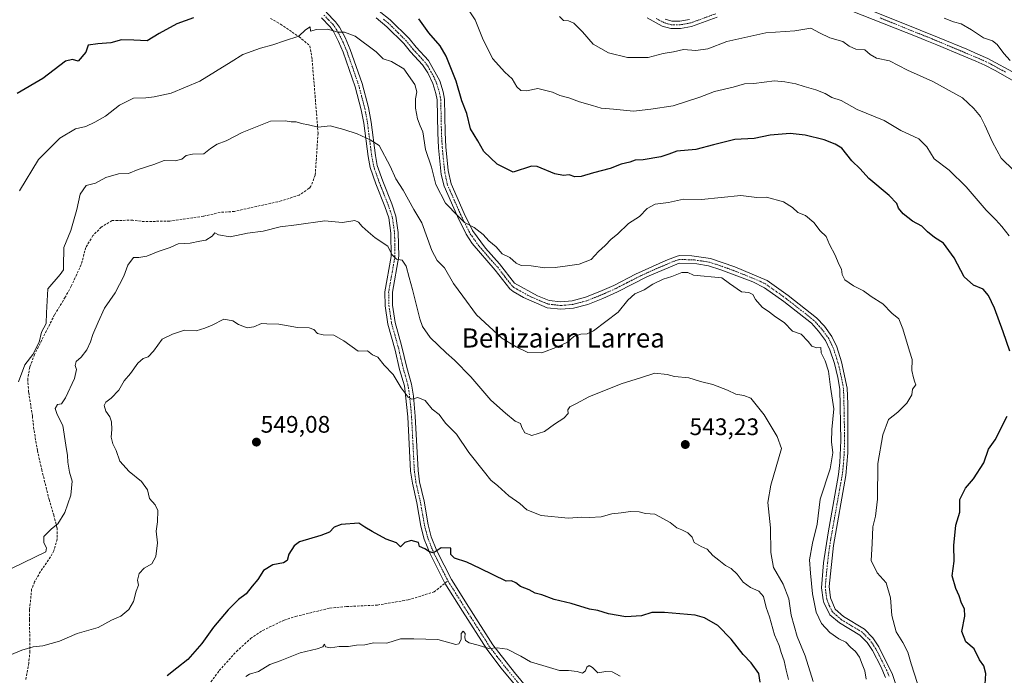
# Model space of a CAD drawing. Units: metres. Extents: x 586719 to 590150, y 4749800 to 4752157.
# Drawn here: x 587262 to 587674, y 4751002 to 4751276 of the extents above; entities that cross this region are included whole.
import ezdxf
from ezdxf.enums import TextEntityAlignment as Align

# ---------------------------------------------------------------- set-up
doc = ezdxf.new("R2010")
doc.units = ezdxf.units.M
doc.header["$MEASUREMENT"] = 0
doc.linetypes.add('TRAZO_Y_PUNTO', pattern=[1, 0.5, -0.25, 0, -0.25])
doc.linetypes.add('TRAZOSX2', pattern=[1.5, 1, -0.5])
for name, color, linetype, lineweight in [('Camino', 19, 'Continuous', 0), ('Camino Cxs', 19, 'Continuous', 0), ('Camino eje', 39, 'TRAZO_Y_PUNTO', 13), ('Carátula', 7, 'Continuous', 5), ('Curva de nivel maestra', 36, 'Continuous', 30), ('Curva de nivel normal', 36, 'Continuous', 0), ('Punto de cota en terreno', 7, 'Continuous', 0), ('Rótulo de punto de cota en terreno', 19, 'Continuous', 0), ('Senda', 19, 'TRAZOSX2', 0), ('Texto cartográfico', 19, 'Continuous', 0)]:
    doc.layers.add(name, color=color, linetype=linetype, lineweight=lineweight)
doc.styles.add('Arial', font='txt', dxfattribs={"height": 0.2})

# ---------------------------------------------------------------- blocks, each defined once
blk = doc.blocks.new('*U169')
at = {"layer": 'Curva de nivel normal', "color": 36, "linetype": 'Continuous', "lineweight": 0}
blk.add_polyline3d([(587616.63, 4751000.23, 535), (587616.07, 4751003.66, 535), (587614.84, 4751006.42, 535), (587613.82, 4751009.4, 535), (587612.16, 4751011.75, 535), (587610.08, 4751013.66, 535), (587608.1, 4751015.69, 535), (587605.14, 4751017.14, 535), (587601.44, 4751019.74, 535), (587597.92, 4751023.52, 535), (587595.6, 4751028.19, 535), (587594.07, 4751035.85, 535), (587593.34, 4751044.52, 535), (587592.91, 4751050.19, 535), (587594.17, 4751057.19, 535), (587596.01, 4751065.06, 535), (587597.26, 4751075.51, 535), (587601.55, 4751088.25, 535), (587602.64, 4751094.96, 535), (587602.13, 4751099.57, 535), (587602.24, 4751104.72, 535), (587603.07, 4751113.37, 535), (587601.7, 4751122.43, 535), (587600.84, 4751129.08, 535), (587599.47, 4751133.39, 535), (587597.76, 4751136.72, 535), (587597.63, 4751139.06, 535), (587595.94, 4751138.92, 535), (587593.86, 4751139.62, 535), (587592.28, 4751141.52, 535), (587589.37, 4751144.56, 535), (587585.75, 4751145.9, 535), (587582.3, 4751149.54, 535), (587578.6, 4751151.85, 535), (587576.1, 4751153.83, 535), (587573.05, 4751155.89, 535), (587570.25, 4751159.09, 535), (587569.14, 4751161.26, 535), (587567.49, 4751162.03, 535), (587564.34, 4751162.37, 535), (587559.38, 4751165.81, 535), (587556.19, 4751168.15, 535), (587544.26, 4751169.29, 535), (587541.93, 4751170.35, 535), (587539.42, 4751170.39, 535), (587535.24, 4751168.76, 535), (587531.6, 4751167.58, 535), (587527.32, 4751165.47, 535), (587523.7, 4751163.11, 535), (587519.8, 4751161.41, 535), (587516.82, 4751158.84, 535), (587512.69, 4751153.84, 535), (587502.4, 4751146.02, 535), (587499.81, 4751144.73, 535), (587497.09, 4751144.58, 535), (587494.14, 4751143.62, 535), (587491.61, 4751141.24, 535), (587487.37, 4751139.33, 535), (587480.81, 4751136.75, 535), (587474.99, 4751136.89, 535), (587470.04, 4751139.28, 535), (587464.07, 4751142.97, 535), (587453.49, 4751152.72, 535), (587447.67, 4751160.5, 535), (587443.86, 4751165.77, 535), (587440.02, 4751172.38, 535), (587437.03, 4751175.42, 535), (587434.78, 4751179.56, 535), (587430.57, 4751191.14, 535), (587427.23, 4751196.8, 535), (587422.81, 4751204.8, 535), (587419.73, 4751209.61, 535), (587417.29, 4751214.94, 535), (587412.64, 4751223.54, 535), (587408.95, 4751225.86, 535), (587403.51, 4751228.49, 535), (587397.85, 4751230.23, 535), (587392.12, 4751231.82, 535), (587387.16, 4751231.25, 535), (587383.15, 4751232.23, 535), (587380.12, 4751232.74, 535), (587377.91, 4751233.44, 535), (587375.9, 4751233.5, 535), (587373.34, 4751233.92, 535), (587367.22, 4751233.79, 535), (587355.3, 4751229.02, 535), (587348.69, 4751225.55, 535), (587344.87, 4751224.15, 535), (587342.09, 4751222.26, 535), (587339.27, 4751220.08, 535), (587334.61, 4751219.98, 535), (587331.97, 4751219.4, 535), (587330.06, 4751217.78, 535), (587327.34, 4751217.2, 535), (587322.65, 4751217.24, 535), (587318.36, 4751215.55, 535), (587311.76, 4751213.47, 535), (587307.76, 4751211.78, 535), (587303.62, 4751211.69, 535), (587298.28, 4751210.1, 535), (587293.92, 4751207.84, 535), (587290.02, 4751206.81, 535), (587287.47, 4751203.18, 535), (587286.16, 4751196.81, 535), (587283.69, 4751188.04, 535), (587280.72, 4751180.81, 535), (587280.61, 4751172.94, 535), (587280.49, 4751171.45, 535), (587279.12, 4751169.62, 535), (587274.05, 4751163.61, 535), (587273.41, 4751153.57, 535), (587273.23, 4751149.08, 535), (587271.37, 4751145.45, 535), (587270.3, 4751141.18, 535), (587267.75, 4751136.08, 535), (587264.32, 4751131.79, 535), (587261.75, 4751124.6, 535)], dxfattribs=at)
blk = doc.blocks.new('5PATER')
at = {"layer": 'Carátula', "linetype": 'Continuous', "lineweight": 5}
h = blk.add_hatch(color=250, dxfattribs=at)
edge = h.paths.add_edge_path()
edge.add_ellipse((0, 0.01), major_axis=(-1.33, -1.34), ratio=0.999422, start_angle=0, end_angle=360)

msp = doc.modelspace()

# ---------------------------------------------------------------- linework, layer by layer
at = {"layer": 'Camino', "color": 19, "linetype": 'Continuous', "lineweight": 0}
for points in [[(587606.8, 4751284.9, 511.65), (587639.16, 4751271.87, 511.28), (587647.13, 4751268.6, 511.47), (587658.68, 4751263.8, 511.4), (587663.28, 4751261.84, 511.35), (587667.53, 4751259.95, 511.26), (587679.32, 4751253.57, 510.06)], [(587412.72, 4751279.79, 526.85), (587417.36, 4751276.11, 527.03), (587425.28, 4751268.27, 526.95), (587428.16, 4751264.75, 527.17), (587433.32, 4751259.15, 526.96), (587438.04, 4751250.67, 526.93), (587439.48, 4751246.03, 527.06), (587440.04, 4751242.91, 527.24), (587440.32, 4751228.99, 527.68), (587440.65, 4751223, 527.62), (587441.64, 4751213.07, 528.41), (587442.83, 4751207.46, 528.5), (587448.28, 4751195.15, 529.34), (587451.81, 4751188.04, 530.26), (587457.2, 4751180.59, 530.51), (587463.12, 4751174.03, 530.43), (587469.4, 4751165.95, 531.46), (587479.01, 4751160.67, 531.78), (587483.84, 4751158.69, 531.84), (587488.8, 4751158.11, 531.91), (587493.52, 4751158.59, 532.09), (587499.08, 4751160.03, 532.21), (587505.08, 4751162.43, 532.33), (587510.93, 4751165.01, 532.71), (587519.96, 4751169.71, 533.3), (587532.76, 4751175.46, 534.15), (587537.44, 4751177.23, 534.08), (587538.54, 4751177.47, 534.06), (587543.56, 4751177.31, 534.11), (587551.36, 4751176.19, 534.1), (587561.56, 4751172.7, 534.38), (587575.12, 4751166.99, 533.8), (587583.99, 4751160.74, 533.71), (587595.8, 4751151.47, 533.6), (587599.08, 4751147.87, 533.68), (587602.24, 4751143.55, 533.67), (587604.32, 4751139.23, 533.82), (587606.28, 4751133.07, 533.85), (587608.6, 4751121.95, 533.7), (587608.92, 4751115.47, 533.62), (587608.96, 4751094.99, 533.12), (587608.1, 4751085.46, 533.19), (587602.88, 4751056.11, 532.9), (587601.04, 4751038.99, 533.28), (587601.6, 4751034.19, 533), (587603.56, 4751029.55, 532.98), (587607.04, 4751026.43, 532.92), (587615.88, 4751021.07, 532.71), (587619.4, 4751017.55, 532.42), (587621.92, 4751013.71, 532.29), (587627.6, 4751002.11, 532.08), (587629.16, 4750997.55, 531.86)], [(587677.72, 4751250.91, 510.73), (587670.58, 4751254.93, 511.45), (587666.2, 4751257.15, 511.86), (587662.43, 4751258.83, 511.88), (587657.47, 4751260.94, 511.95), (587646.18, 4751265.63, 511.86), (587641.33, 4751267.63, 511.81), (587638, 4751268.99, 511.68), (587601.16, 4751283.55, 512.12)], [(587489.6, 4750973.68, 559.44), (587463.8, 4751004.87, 555.93), (587457.76, 4751012.75, 555.1), (587447.6, 4751028.69, 553.09), (587440.26, 4751040.38, 551.31), (587434, 4751052.67, 550.11), (587431.56, 4751058.81, 549.59), (587430.17, 4751064.2, 549.03), (587428.44, 4751074.03, 548.43), (587426.59, 4751082.3, 547.82), (587425.88, 4751087.23, 547.46), (587424.72, 4751109.95, 545.94), (587423.24, 4751122.99, 544.89), (587421.28, 4751129.87, 544.07), (587419.4, 4751137.9, 543.5), (587416.36, 4751148.83, 542.68), (587415.25, 4751156.42, 542.1), (587415.11, 4751162.32, 541.63), (587417.76, 4751177.07, 540.23), (587417.6, 4751186.91, 539.37), (587416.68, 4751193.31, 538.48), (587415.08, 4751198.02, 537.93), (587411.32, 4751207.47, 536.9), (587408.92, 4751214.35, 536.21), (587408.04, 4751218.93, 535.95), (587406.28, 4751232.83, 534.23), (587405.21, 4751238.51, 533.61), (587402.72, 4751248.11, 532.76), (587397.68, 4751262.56, 531.15), (587395.74, 4751267.1, 530.48), (587393.4, 4751271.47, 529.98), (587392.07, 4751273.35, 529.62), (587388.56, 4751276.91, 529.18)], [(587390.53, 4751279.32, 528.78), (587394.46, 4751275.35, 529.34), (587396.05, 4751273.11, 529.64), (587398.4, 4751268.74, 530.33), (587400.57, 4751263.68, 531.02), (587405.53, 4751249.56, 532.49), (587408.19, 4751239.42, 533.46), (587409.35, 4751233.31, 534.11), (587411.11, 4751219.42, 535.58), (587411.93, 4751215.16, 535.87), (587414.23, 4751208.56, 536.4), (587417.99, 4751199.09, 537.24), (587419.71, 4751194.04, 537.84), (587420.7, 4751187.16, 538.87), (587420.89, 4751177.17, 539.89), (587418.22, 4751162.12, 541.36), (587418.35, 4751156.68, 541.77), (587419.4, 4751149.48, 542.37), (587422.11, 4751139.85, 543.09), (587424.28, 4751130.65, 543.79), (587426.29, 4751123.6, 544.57), (587427.08, 4751118.64, 544.85), (587427.81, 4751110.21, 545.67), (587428.97, 4751087.53, 547.4), (587429.64, 4751082.86, 547.69), (587431.48, 4751074.64, 548.3), (587433.2, 4751064.86, 548.94), (587434.52, 4751059.77, 549.45), (587436.83, 4751053.95, 549.89), (587442.96, 4751041.92, 551.24), (587450.23, 4751030.35, 552.7), (587460.3, 4751014.54, 554.74), (587469.37, 4751002.94, 556.05), (587492.03, 4750975.61, 559.05)], [(587624.72, 4751000.92, 532.86), (587622.75, 4751005.51, 533.05), (587619.21, 4751012.17, 533.19), (587616.98, 4751015.58, 533.35), (587613.95, 4751018.61, 533.41), (587605.41, 4751023.77, 533.2), (587601.4, 4751027.17, 533.34), (587598.84, 4751032.24, 533.61), (587598.56, 4751033.39, 533.55), (587597.89, 4751038.36, 533.8), (587598.77, 4751048.92, 533.93), (587600.64, 4751061.5, 533.5), (587605.02, 4751085.88, 533.91), (587605.59, 4751090.85, 533.84), (587605.95, 4751100.12, 533.88), (587605.51, 4751121.55, 534.1), (587604.71, 4751126.49, 534.28), (587603.27, 4751132.28, 534.37), (587601.43, 4751138.08, 534.16), (587599.56, 4751141.95, 534.09), (587596.67, 4751145.9, 534.07), (587593.68, 4751149.19, 534.01), (587582.14, 4751158.25, 534.11), (587573.98, 4751164.04, 534.2), (587569.11, 4751166.48, 534.34), (587555.77, 4751171.54, 534.56), (587550.63, 4751173.16, 534.57), (587545.69, 4751173.98, 534.49), (587538.33, 4751174.25, 534.4), (587524.8, 4751168.56, 534.04), (587512.45, 4751162.29, 533.42), (587506.28, 4751159.57, 532.74), (587500.05, 4751157.07, 532.69), (587494.07, 4751155.53, 532.58), (587488.78, 4751154.99, 532.35), (587483.05, 4751155.65, 532.27), (587473.07, 4751159.93, 532.29), (587468.74, 4751162.4, 532.06), (587467.34, 4751163.54, 532.01), (587461.23, 4751171.44, 530.98), (587451.66, 4751182.56, 530.79), (587449.15, 4751186.42, 530.87), (587445.47, 4751193.83, 530.02), (587439.85, 4751206.5, 529.23), (587438.72, 4751211.36, 529.19), (587437.57, 4751222.52, 528.41), (587437.22, 4751228.87, 528.27), (587436.94, 4751242.6, 527.88), (587436.46, 4751245.29, 527.82), (587435.17, 4751249.44, 527.79), (587433.05, 4751253.99, 527.71), (587430.79, 4751257.32, 527.83), (587425.81, 4751262.71, 527.95), (587422.98, 4751266.18, 527.77), (587415.9, 4751273.24, 527.69), (587411.4, 4751276.91, 527.52)], [(587554.16, 4751277.23, 512.08), (587543.44, 4751273.31, 512.59), (587538.8, 4751272.51, 512.67), (587534.76, 4751272.51, 512.56), (587531.24, 4751273.55, 512.2), (587524.96, 4751276.91, 512.17)], [(587532.42, 4751276.44, 511.9), (587535.21, 4751275.61, 511.88), (587538.53, 4751275.61, 511.93), (587542.64, 4751276.32, 512.02)]]:
    msp.add_polyline3d(points, dxfattribs=at)
at = {"layer": 'Camino Cxs', "color": 19, "linetype": 'Continuous', "lineweight": 0}
for points in [[(587606.8, 4751284.9, 511.65), (587639.16, 4751271.87, 511.28), (587647.13, 4751268.6, 511.47), (587658.68, 4751263.8, 511.4), (587663.28, 4751261.84, 511.35), (587667.53, 4751259.95, 511.26), (587679.32, 4751253.57, 510.06)], [(587412.72, 4751279.79, 526.85), (587417.36, 4751276.11, 527.03), (587425.28, 4751268.27, 526.95), (587428.16, 4751264.75, 527.17), (587433.32, 4751259.15, 526.96), (587438.04, 4751250.67, 526.93), (587439.48, 4751246.03, 527.06), (587440.04, 4751242.91, 527.24), (587440.32, 4751228.99, 527.68), (587440.65, 4751223, 527.62), (587441.64, 4751213.07, 528.41), (587442.83, 4751207.46, 528.5), (587448.28, 4751195.15, 529.34), (587451.81, 4751188.04, 530.26), (587457.2, 4751180.59, 530.51), (587463.12, 4751174.03, 530.43), (587469.4, 4751165.95, 531.46), (587479.01, 4751160.67, 531.78), (587483.84, 4751158.69, 531.84), (587488.8, 4751158.11, 531.91), (587493.52, 4751158.59, 532.09), (587499.08, 4751160.03, 532.21), (587505.08, 4751162.43, 532.33), (587510.93, 4751165.01, 532.71), (587519.96, 4751169.71, 533.3), (587532.76, 4751175.46, 534.15), (587537.44, 4751177.23, 534.08), (587538.54, 4751177.47, 534.06), (587543.56, 4751177.31, 534.11), (587551.36, 4751176.19, 534.1), (587561.56, 4751172.7, 534.38), (587575.12, 4751166.99, 533.8), (587583.99, 4751160.74, 533.71), (587595.8, 4751151.47, 533.6), (587599.08, 4751147.87, 533.68), (587602.24, 4751143.55, 533.67), (587604.32, 4751139.23, 533.82), (587606.28, 4751133.07, 533.85), (587608.6, 4751121.95, 533.7), (587608.92, 4751115.47, 533.62), (587608.96, 4751094.99, 533.12), (587608.1, 4751085.46, 533.19), (587602.88, 4751056.11, 532.9), (587601.04, 4751038.99, 533.28), (587601.6, 4751034.19, 533), (587603.56, 4751029.55, 532.98), (587607.04, 4751026.43, 532.92), (587615.88, 4751021.07, 532.71), (587619.4, 4751017.55, 532.42), (587621.92, 4751013.71, 532.29), (587627.6, 4751002.11, 532.08), (587629.16, 4750997.55, 531.86)], [(587677.72, 4751250.91, 510.73), (587670.58, 4751254.93, 511.45), (587666.2, 4751257.15, 511.86), (587662.43, 4751258.83, 511.88), (587657.47, 4751260.94, 511.95), (587646.18, 4751265.63, 511.86), (587641.33, 4751267.63, 511.81), (587638, 4751268.99, 511.68), (587601.16, 4751283.55, 512.12)], [(587489.6, 4750973.68, 559.44), (587463.8, 4751004.87, 555.93), (587457.76, 4751012.75, 555.1), (587447.6, 4751028.69, 553.09), (587440.26, 4751040.38, 551.31), (587434, 4751052.67, 550.11), (587431.56, 4751058.81, 549.59), (587430.17, 4751064.2, 549.03), (587428.44, 4751074.03, 548.43), (587426.59, 4751082.3, 547.82), (587425.88, 4751087.23, 547.46), (587424.72, 4751109.95, 545.94), (587423.24, 4751122.99, 544.89), (587421.28, 4751129.87, 544.07), (587419.4, 4751137.9, 543.5), (587416.36, 4751148.83, 542.68), (587415.25, 4751156.42, 542.1), (587415.11, 4751162.32, 541.63), (587417.76, 4751177.07, 540.23), (587417.6, 4751186.91, 539.37), (587416.68, 4751193.31, 538.48), (587415.08, 4751198.02, 537.93), (587411.32, 4751207.47, 536.9), (587408.92, 4751214.35, 536.21), (587408.04, 4751218.93, 535.95), (587406.28, 4751232.83, 534.23), (587405.21, 4751238.51, 533.61), (587402.72, 4751248.11, 532.76), (587397.68, 4751262.56, 531.15), (587395.74, 4751267.1, 530.48), (587393.4, 4751271.47, 529.98), (587392.07, 4751273.35, 529.62), (587388.56, 4751276.91, 529.18)], [(587390.53, 4751279.32, 528.78), (587394.46, 4751275.35, 529.34), (587396.05, 4751273.11, 529.64), (587398.4, 4751268.74, 530.33), (587400.57, 4751263.68, 531.02), (587405.53, 4751249.56, 532.49), (587408.19, 4751239.42, 533.46), (587409.35, 4751233.31, 534.11), (587411.11, 4751219.42, 535.58), (587411.93, 4751215.16, 535.87), (587414.23, 4751208.56, 536.4), (587417.99, 4751199.09, 537.24), (587419.71, 4751194.04, 537.84), (587420.7, 4751187.16, 538.87), (587420.89, 4751177.17, 539.89), (587418.22, 4751162.12, 541.36), (587418.35, 4751156.68, 541.77), (587419.4, 4751149.48, 542.37), (587422.11, 4751139.85, 543.09), (587424.28, 4751130.65, 543.79), (587426.29, 4751123.6, 544.57), (587427.08, 4751118.64, 544.85), (587427.81, 4751110.21, 545.67), (587428.97, 4751087.53, 547.4), (587429.64, 4751082.86, 547.69), (587431.48, 4751074.64, 548.3), (587433.2, 4751064.86, 548.94), (587434.52, 4751059.77, 549.45), (587436.83, 4751053.95, 549.89), (587442.96, 4751041.92, 551.24), (587450.23, 4751030.35, 552.7), (587460.3, 4751014.54, 554.74), (587469.37, 4751002.94, 556.05), (587492.03, 4750975.61, 559.05)], [(587624.72, 4751000.92, 532.86), (587622.75, 4751005.51, 533.05), (587619.21, 4751012.17, 533.19), (587616.98, 4751015.58, 533.35), (587613.95, 4751018.61, 533.41), (587605.41, 4751023.77, 533.2), (587601.4, 4751027.17, 533.34), (587598.84, 4751032.24, 533.61), (587598.56, 4751033.39, 533.55), (587597.89, 4751038.36, 533.8), (587598.77, 4751048.92, 533.93), (587600.64, 4751061.5, 533.5), (587605.02, 4751085.88, 533.91), (587605.59, 4751090.85, 533.84), (587605.95, 4751100.12, 533.88), (587605.51, 4751121.55, 534.1), (587604.71, 4751126.49, 534.28), (587603.27, 4751132.28, 534.37), (587601.43, 4751138.08, 534.16), (587599.56, 4751141.95, 534.09), (587596.67, 4751145.9, 534.07), (587593.68, 4751149.19, 534.01), (587582.14, 4751158.25, 534.11), (587573.98, 4751164.04, 534.2), (587569.11, 4751166.48, 534.34), (587555.77, 4751171.54, 534.56), (587550.63, 4751173.16, 534.57), (587545.69, 4751173.98, 534.49), (587538.33, 4751174.25, 534.4), (587524.8, 4751168.56, 534.04), (587512.45, 4751162.29, 533.42), (587506.28, 4751159.57, 532.74), (587500.05, 4751157.07, 532.69), (587494.07, 4751155.53, 532.58), (587488.78, 4751154.99, 532.35), (587483.05, 4751155.65, 532.27), (587473.07, 4751159.93, 532.29), (587468.74, 4751162.4, 532.06), (587467.34, 4751163.54, 532.01), (587461.23, 4751171.44, 530.98), (587451.66, 4751182.56, 530.79), (587449.15, 4751186.42, 530.87), (587445.47, 4751193.83, 530.02), (587439.85, 4751206.5, 529.23), (587438.72, 4751211.36, 529.19), (587437.57, 4751222.52, 528.41), (587437.22, 4751228.87, 528.27), (587436.94, 4751242.6, 527.88), (587436.46, 4751245.29, 527.82), (587435.17, 4751249.44, 527.79), (587433.05, 4751253.99, 527.71), (587430.79, 4751257.32, 527.83), (587425.81, 4751262.71, 527.95), (587422.98, 4751266.18, 527.77), (587415.9, 4751273.24, 527.69), (587411.4, 4751276.91, 527.52)], [(587554.16, 4751277.23, 512.08), (587543.44, 4751273.31, 512.59), (587538.8, 4751272.51, 512.67), (587534.76, 4751272.51, 512.56), (587531.24, 4751273.55, 512.2), (587524.96, 4751276.91, 512.17)], [(587532.42, 4751276.44, 511.9), (587535.21, 4751275.61, 511.88), (587538.53, 4751275.61, 511.93), (587542.64, 4751276.32, 512.02)]]:
    msp.add_polyline3d(points, dxfattribs=at)
at = {"layer": 'Camino eje', "color": 39, "linetype": 'TRAZO_Y_PUNTO', "lineweight": 13}
for points in [[(587389.55, 4751278.12, 528.97), (587391.51, 4751276.13, 529.19), (587393.27, 4751274.35, 529.47), (587394.73, 4751272.29, 529.78), (587395.9, 4751270.11, 530.03), (587397.07, 4751267.92, 530.31), (587398.16, 4751265.39, 530.76), (587399.13, 4751263.12, 531.07), (587401.61, 4751256.06, 531.79), (587404.13, 4751248.84, 532.61), (587405.46, 4751243.77, 533.03), (587406.7, 4751238.97, 533.47), (587407.28, 4751235.91, 533.84), (587407.82, 4751233.07, 534.17), (587409.58, 4751219.18, 535.76), (587410.43, 4751214.76, 536.06), (587412.78, 4751208.02, 536.64), (587414.66, 4751203.29, 537.34), (587416.54, 4751198.56, 537.55), (587417.34, 4751196.2, 537.84), (587418.2, 4751193.68, 538.16), (587419.15, 4751187.04, 539.12), (587419.25, 4751182.04, 539.54), (587419.33, 4751177.12, 540.06), (587417.99, 4751169.6, 541.06), (587416.67, 4751162.22, 541.42), (587416.8, 4751156.55, 541.83), (587417.88, 4751149.16, 542.51), (587419.24, 4751144.34, 543.03), (587420.76, 4751138.88, 543.29), (587421.84, 4751134.28, 543.51), (587422.78, 4751130.26, 543.92), (587424.77, 4751123.3, 544.73), (587425.16, 4751120.82, 544.86), (587425.9, 4751114.3, 545.36), (587426.27, 4751110.08, 545.72), (587427.43, 4751087.38, 547.39), (587428.12, 4751082.58, 547.75), (587429.96, 4751074.34, 548.36), (587431.69, 4751064.53, 548.93), (587432.35, 4751061.99, 549.22), (587433.04, 4751059.29, 549.51), (587435.42, 4751053.31, 549.99), (587441.5, 4751041.37, 551.24)], [(587626.16, 4751001.52, 532.47), (587625.18, 4751003.81, 532.69), (587622.34, 4751009.61, 532.54), (587620.57, 4751012.94, 532.72), (587619.45, 4751014.65, 532.83), (587618.19, 4751016.57, 532.87), (587614.92, 4751019.84, 533.04), (587610.5, 4751022.52, 533.09), (587606.23, 4751025.1, 533.02), (587604.22, 4751026.8, 533.13), (587602.48, 4751028.36, 533.09), (587601.2, 4751030.9, 533.13), (587600.22, 4751033.22, 533.24), (587600.08, 4751033.79, 533.26), (587599.75, 4751036.28, 533.41), (587599.47, 4751038.68, 533.53), (587599.91, 4751043.96, 533.71), (587600.83, 4751052.52, 533.39), (587601.76, 4751058.81, 533.11), (587604.37, 4751073.48, 533.48), (587606.56, 4751085.67, 533.54), (587606.85, 4751088.16, 533.44), (587607.28, 4751092.92, 533.45), (587607.46, 4751097.56, 533.52), (587607.44, 4751107.8, 533.71), (587607.22, 4751118.51, 533.83), (587607.06, 4751121.75, 533.84), (587606.66, 4751124.22, 533.88), (587605.5, 4751129.78, 534.1), (587604.78, 4751132.68, 534.11), (587603.86, 4751135.58, 534.09), (587602.88, 4751138.66, 533.98), (587601.94, 4751140.59, 533.91), (587600.9, 4751142.75, 533.86), (587597.88, 4751146.89, 533.86), (587596.38, 4751148.53, 533.83), (587594.74, 4751150.33, 533.81), (587583.07, 4751159.5, 533.9), (587578.99, 4751162.39, 533.93), (587574.55, 4751165.52, 534), (587572.12, 4751166.74, 534.09), (587565.34, 4751169.59, 534.35), (587558.67, 4751172.12, 534.45), (587553.57, 4751173.87, 534.39), (587551, 4751174.68, 534.35), (587548.53, 4751175.09, 534.34), (587544.63, 4751175.65, 534.29), (587540.95, 4751175.78, 534.24), (587538.44, 4751175.86, 534.23), (587537.89, 4751175.74, 534.24), (587535.55, 4751174.86, 534.31), (587528.78, 4751172.01, 534.16), (587522.38, 4751169.14, 533.74), (587516.21, 4751166, 533.35), (587511.69, 4751163.65, 533.03), (587505.68, 4751161, 532.54), (587502.68, 4751159.8, 532.46), (587499.57, 4751158.55, 532.46), (587496.79, 4751157.83, 532.44), (587493.8, 4751157.06, 532.33), (587488.79, 4751156.55, 532.13), (587486.31, 4751156.84, 532), (587483.45, 4751157.17, 532.05), (587481.03, 4751158.16, 532.02), (587476.04, 4751160.3, 532.03), (587471.24, 4751162.94, 531.82), (587469.07, 4751164.18, 531.77), (587468.37, 4751164.75, 531.74), (587465.32, 4751168.7, 531.39), (587462.18, 4751172.74, 530.64), (587459.22, 4751176.02, 530.74), (587454.43, 4751181.58, 530.64), (587451.74, 4751185.3, 530.52), (587450.48, 4751187.23, 530.55), (587446.88, 4751194.49, 529.65), (587444.15, 4751200.65, 529.03), (587441.34, 4751206.98, 528.77), (587440.78, 4751209.41, 528.73), (587440.18, 4751212.22, 528.78), (587439.61, 4751217.8, 528.25), (587439.11, 4751222.76, 528.02), (587438.77, 4751228.93, 527.97), (587438.49, 4751242.76, 527.56), (587437.97, 4751245.66, 527.44), (587436.61, 4751250.06, 527.31), (587435.55, 4751252.33, 527.36), (587433.19, 4751256.57, 527.33), (587432.06, 4751258.24, 527.38), (587429.48, 4751261.04, 527.63), (587426.99, 4751263.73, 527.52), (587425.57, 4751265.47, 527.43), (587424.13, 4751267.23, 527.36), (587420.59, 4751270.76, 527.51), (587416.63, 4751274.68, 527.37), (587414.38, 4751276.51, 527.27)], [(587553.7, 4751278.72, 511.65), (587543.04, 4751274.82, 512.31), (587538.67, 4751274.06, 512.32), (587534.99, 4751274.06, 512.23), (587533.23, 4751274.58, 512.11), (587531.83, 4751275, 512.07), (587528.69, 4751276.68, 512.03)], [(587674.95, 4751254.25, 510.68), (587669.06, 4751257.44, 511.38), (587666.87, 4751258.55, 511.57), (587662.86, 4751260.34, 511.62), (587658.08, 4751262.37, 511.67), (587646.66, 4751267.12, 511.65), (587644.23, 4751268.12, 511.61), (587641.92, 4751269.07, 511.55), (587640.25, 4751269.75, 511.52), (587638.58, 4751270.43, 511.49), (587622.4, 4751276.95, 511.51)], [(587441.5, 4751041.37, 551.24), (587441.61, 4751041.15, 551.26), (587445.28, 4751035.31, 552.1), (587448.92, 4751029.52, 552.88), (587453.95, 4751021.62, 553.86), (587459.03, 4751013.65, 554.92), (587462.05, 4751009.71, 555.26), (587466.59, 4751003.91, 555.87), (587479.49, 4750988.31, 557.94), (587490.82, 4750974.65, 559.22), (587493.96, 4750970.5, 559.54), (587498.66, 4750964.39, 560.32), (587501.76, 4750960.49, 560.67), (587507.3, 4750953.32, 561.52), (587511.2, 4750948.22, 562.03), (587512.34, 4750946.01, 562.31), (587513.48, 4750943.72, 562.63), (587514.3, 4750940.65, 563.11), (587514.95, 4750938.17, 563.36), (587515.29, 4750936.14, 563.54), (587515.68, 4750933.87, 563.73), (587515.38, 4750931.19, 564.09), (587515.25, 4750929.4, 564.31)]]:
    msp.add_polyline3d(points, dxfattribs=at)
at = {"layer": 'Curva de nivel maestra', "color": 36, "linetype": 'Continuous', "lineweight": 30}
for points in [[(587334.94, 4751276.92, 525), (587327.94, 4751274.42, 525), (587320.62, 4751270.42, 525), (587315.62, 4751267.31, 525), (587310.05, 4751267.63, 525), (587304.8, 4751267.74, 525), (587300.36, 4751266.58, 525), (587294.94, 4751266.16, 525), (587290.92, 4751265.47, 525), (587289.91, 4751262.67, 525), (587286.64, 4751258.91, 525), (587284.29, 4751259.48, 525), (587281.36, 4751258.88, 525), (587271.95, 4751251.54, 525), (587261.18, 4751245.29, 525)], [(587676.77, 4751137.51, 525), (587673.98, 4751145.56, 525), (587670.27, 4751155.48, 525), (587667.83, 4751160.74, 525), (587665.55, 4751163.46, 525), (587661.46, 4751165.04, 525), (587657.62, 4751168.54, 525), (587653.44, 4751176.56, 525), (587648.94, 4751182.66, 525), (587645.24, 4751185.02, 525), (587642.19, 4751187.44, 525), (587639.82, 4751189.73, 525), (587636.02, 4751191.93, 525), (587632.06, 4751194.98, 525), (587630.07, 4751197.31, 525), (587629.4, 4751199.32, 525), (587626.22, 4751202.68, 525), (587617.67, 4751209.77, 525), (587614.02, 4751213.82, 525), (587610.56, 4751217.14, 525), (587606.4, 4751222.37, 525), (587603.6, 4751224.14, 525), (587599.04, 4751225.92, 525), (587591.03, 4751227.88, 525), (587584.7, 4751228.6, 525), (587576.37, 4751227.84, 525), (587569.71, 4751226.53, 525), (587561.6, 4751225.99, 525), (587552.6, 4751223.87, 525), (587545.26, 4751221.81, 525), (587537.26, 4751221.22, 525), (587533.93, 4751219.9, 525), (587530.6, 4751218.83, 525), (587523.26, 4751217.57, 525), (587519.93, 4751217.46, 525), (587517.6, 4751216.57, 525), (587513.98, 4751215.74, 525), (587509.46, 4751213.91, 525), (587502.45, 4751212.11, 525), (587497.24, 4751210.59, 525), (587494.6, 4751210.5, 525), (587492.18, 4751211.3, 525), (587489.84, 4751210.96, 525), (587486.18, 4751211.63, 525), (587478.9, 4751214.8, 525), (587476.52, 4751214.9, 525), (587468.77, 4751212.34, 525), (587462.11, 4751215.68, 525), (587456.49, 4751220.98, 525), (587453.94, 4751225.55, 525), (587450.96, 4751230.52, 525), (587449.34, 4751236.93, 525), (587447.38, 4751242.18, 525), (587444.9, 4751250.41, 525), (587440.72, 4751260.94, 525), (587438.2, 4751265.32, 525), (587433.49, 4751270.72, 525), (587429.28, 4751276.51, 525)], [(587666.29, 4750995.91, 525), (587666.7, 4751002.58, 525), (587665.81, 4751005.78, 525), (587664.06, 4751008.36, 525), (587661.74, 4751012.88, 525), (587658.37, 4751015.84, 525), (587656.62, 4751020.11, 525), (587657.88, 4751026.52, 525), (587657.8, 4751029.66, 525), (587656.44, 4751032.03, 525), (587655.56, 4751035.11, 525), (587654.06, 4751038.16, 525), (587652.6, 4751043.52, 525), (587653.4, 4751049.52, 525), (587653.31, 4751056.19, 525), (587654.1, 4751064.59, 525), (587655.74, 4751070.14, 525), (587655.81, 4751075.37, 525), (587658.13, 4751080.1, 525), (587661.54, 4751084.08, 525), (587665.84, 4751090.78, 525), (587667.82, 4751096.46, 525), (587670.57, 4751100.32, 525), (587675.64, 4751110.23, 525)], [(587572.22, 4750998.96, 550), (587571.64, 4751002.57, 550), (587568.47, 4751007.11, 550), (587565.08, 4751010.55, 550), (587560, 4751016.97, 550), (587554.42, 4751022.67, 550), (587548.84, 4751025.91, 550), (587545.04, 4751027.05, 550), (587532.18, 4751028.11, 550), (587526.81, 4751028.16, 550), (587522.46, 4751026.72, 550), (587515.97, 4751026.24, 550), (587508.66, 4751027.59, 550), (587504.27, 4751028.97, 550), (587500.74, 4751029.53, 550), (587493.08, 4751031.89, 550), (587485.96, 4751033.54, 550), (587480.8, 4751035.44, 550), (587478, 4751036.18, 550), (587475.52, 4751037.58, 550), (587471.93, 4751039.05, 550), (587469.88, 4751040.53, 550), (587468.05, 4751041.3, 550), (587465.82, 4751041.25, 550), (587455, 4751046.58, 550), (587449.4, 4751049.24, 550), (587444.23, 4751050.81, 550), (587442.77, 4751052.37, 550), (587442.68, 4751054.99, 550), (587438.71, 4751055.2, 550), (587436.58, 4751053.76, 550), (587435.33, 4751053.1, 550), (587433.84, 4751053.5, 550), (587431.78, 4751054.76, 550), (587429.63, 4751055.76, 550), (587429.11, 4751057.35, 550), (587426.12, 4751058.17, 550), (587423.38, 4751057.35, 550), (587421.58, 4751055.65, 550), (587420.02, 4751057.25, 550), (587415.57, 4751058.83, 550), (587409.75, 4751062.04, 550), (587406.75, 4751063.81, 550), (587404.22, 4751065.48, 550), (587396.76, 4751064.9, 550), (587393.81, 4751063.84, 550), (587391.94, 4751061.74, 550), (587388.27, 4751060.37, 550), (587379.33, 4751057.64, 550), (587377.16, 4751056.01, 550), (587374.92, 4751052.56, 550), (587374.17, 4751049.81, 550), (587372.6, 4751048.91, 550), (587368.17, 4751048.04, 550), (587364.27, 4751045.75, 550), (587361.86, 4751041.87, 550), (587359.5, 4751039.16, 550), (587357.03, 4751035.94, 550), (587353.82, 4751033.59, 550), (587349.42, 4751029.19, 550), (587343.35, 4751021.92, 550), (587338.49, 4751015.19, 550), (587332.64, 4751008.46, 550), (587327.99, 4751004.86, 550), (587323.94, 4751001.54, 550)]]:
    msp.add_polyline3d(points, dxfattribs=at)
at = {"layer": 'Curva de nivel normal', "color": 36, "linetype": 'Continuous', "lineweight": 0}
for points in [[(587446.96, 4751285.19, 520), (587452.87, 4751276.09, 520), (587455.9, 4751268.46, 520), (587460.11, 4751260.01, 520), (587465.32, 4751254.22, 520), (587468.34, 4751251.5, 520), (587470.32, 4751248.09, 520), (587472.02, 4751246.56, 520), (587474.4, 4751246.39, 520), (587479.17, 4751247.47, 520), (587485.22, 4751245.91, 520), (587488.36, 4751244.41, 520), (587492.17, 4751243.52, 520), (587496.58, 4751241.82, 520), (587502.01, 4751240.25, 520), (587505.65, 4751239.14, 520), (587510.8, 4751238.71, 520), (587519.12, 4751237.85, 520), (587526.4, 4751238.72, 520), (587535.73, 4751240.2, 520), (587546.93, 4751243.8, 520), (587553.06, 4751246.18, 520), (587560.93, 4751247.96, 520), (587565.6, 4751249.34, 520), (587569.6, 4751249.56, 520), (587578.26, 4751250.65, 520), (587582.58, 4751250.22, 520), (587587.18, 4751249.33, 520), (587590.58, 4751248.2, 520), (587595.56, 4751246.88, 520), (587599.44, 4751245.26, 520), (587602.22, 4751243.7, 520), (587606.14, 4751242.32, 520), (587612.76, 4751238.64, 520), (587624.17, 4751233.99, 520), (587631.07, 4751229.8, 520), (587638.65, 4751226.27, 520), (587642.04, 4751223.05, 520), (587645.04, 4751218.03, 520), (587651.28, 4751213.2, 520), (587658.42, 4751206.29, 520), (587666.75, 4751196.5, 520), (587670.93, 4751192.39, 520), (587673.43, 4751189.68, 520), (587676.49, 4751185.73, 520)], [(587678.44, 4751213.02, 515), (587673.03, 4751218.3, 515), (587669.41, 4751224.99, 515), (587666.3, 4751232.1, 515), (587664.5, 4751235.7, 515), (587661.7, 4751239.1, 515), (587656.94, 4751243.52, 515), (587644.46, 4751250.37, 515), (587633.82, 4751255.07, 515), (587626.39, 4751258.96, 515), (587620.89, 4751260.07, 515), (587618.29, 4751261.65, 515), (587616.06, 4751263.58, 515), (587612.25, 4751263.82, 515), (587609.49, 4751265.06, 515), (587606.79, 4751267.03, 515), (587601.43, 4751268.66, 515), (587597.06, 4751270.64, 515), (587593.36, 4751272.62, 515), (587586.7, 4751271.6, 515), (587574.54, 4751270.66, 515), (587558.28, 4751267.06, 515), (587550.23, 4751264.02, 515), (587545.23, 4751263.24, 515), (587540.17, 4751263.67, 515), (587535.93, 4751262.79, 515), (587531.6, 4751262.08, 515), (587525.36, 4751260.36, 515), (587516.73, 4751260.36, 515), (587508.7, 4751262.26, 515), (587502.32, 4751265.9, 515), (587497.85, 4751271.13, 515), (587494.25, 4751274.76, 515), (587491.92, 4751275.68, 515), (587489.93, 4751275.88, 515), (587488.23, 4751277.48, 515)], [(587676.9, 4751259.06, 510), (587674.24, 4751262.01, 510), (587671.37, 4751265.86, 510), (587669.42, 4751267.41, 510), (587665.7, 4751268.63, 510), (587660.71, 4751271.93, 510), (587656.29, 4751274.44, 510), (587653.18, 4751275.31, 510), (587649.23, 4751276.8, 510)], [(587262.15, 4751204.56, 530), (587270.09, 4751217.72, 530), (587279, 4751226.67, 530), (587285.54, 4751230.53, 530), (587289.87, 4751231.48, 530), (587293.62, 4751233.36, 530), (587298.2, 4751235.79, 530), (587303.95, 4751240.44, 530), (587309.9, 4751243.29, 530), (587315.07, 4751243.44, 530), (587318.56, 4751243.92, 530), (587325.61, 4751245.5, 530), (587337.67, 4751250.54, 530), (587350.78, 4751258.5, 530), (587355.69, 4751261.62, 530), (587363.08, 4751264.31, 530), (587368.16, 4751265.7, 530), (587373.01, 4751267.42, 530), (587379.03, 4751269.32, 530), (587381.84, 4751271.96, 530), (587383.77, 4751273.17, 530), (587383.96, 4751271.43, 530), (587386.42, 4751272.12, 530), (587391.06, 4751272.25, 530), (587395.47, 4751271.03, 530), (587398.14, 4751270.99, 530), (587402.63, 4751269.24, 530), (587411.4, 4751262.7, 530), (587414.43, 4751259.75, 530), (587417.81, 4751258.7, 530), (587423.04, 4751255.6, 530), (587427.57, 4751249.14, 530), (587428.48, 4751246.06, 530), (587427.87, 4751243.1, 530), (587427.96, 4751239.2, 530), (587428.76, 4751234.67, 530), (587429.91, 4751231.82, 530), (587431.03, 4751229.32, 530), (587432.12, 4751221.88, 530), (587434.56, 4751214.51, 530), (587436.44, 4751207.24, 530), (587440.42, 4751199.42, 530), (587445.81, 4751194.03, 530), (587448.38, 4751191.35, 530), (587452.51, 4751189.26, 530), (587456.28, 4751186.33, 530), (587458.66, 4751183.63, 530), (587461.67, 4751181.19, 530), (587464.2, 4751178.17, 530), (587467.37, 4751176.63, 530), (587470.06, 4751174.3, 530), (587472.15, 4751173.37, 530), (587476.34, 4751173.19, 530), (587482.07, 4751172.42, 530), (587486.38, 4751172.46, 530), (587491.61, 4751173.24, 530), (587496.5, 4751173.83, 530), (587501.41, 4751175.84, 530), (587504.47, 4751179.18, 530), (587507.25, 4751181.7, 530), (587509.82, 4751184.28, 530), (587512.48, 4751186.46, 530), (587517.14, 4751190.87, 530), (587521.64, 4751193.84, 530), (587524.86, 4751197.14, 530), (587528.27, 4751199, 530), (587533.89, 4751199.72, 530), (587540.1, 4751201.11, 530), (587547.68, 4751200.96, 530), (587564.1, 4751202.68, 530), (587570.86, 4751201.77, 530), (587574.8, 4751201.96, 530), (587581.98, 4751200.04, 530), (587585.76, 4751197.63, 530), (587588.02, 4751195.56, 530), (587591.12, 4751194.19, 530), (587594.69, 4751191.36, 530), (587597.38, 4751187.87, 530), (587599.77, 4751185.45, 530), (587601.26, 4751182.18, 530), (587603.62, 4751177.67, 530), (587605.14, 4751173.93, 530), (587606.21, 4751171.84, 530), (587606.55, 4751169.59, 530), (587607.7, 4751167.37, 530), (587611.26, 4751164.83, 530), (587615.46, 4751162.66, 530), (587618.61, 4751160.32, 530), (587623.53, 4751157.26, 530), (587627.26, 4751153.37, 530), (587630.26, 4751151.06, 530), (587631.88, 4751146.76, 530), (587634.78, 4751137.51, 530), (587635.85, 4751134, 530), (587635.69, 4751129.43, 530), (587636.39, 4751126.3, 530), (587636.96, 4751124.54, 530), (587637.33, 4751123.32, 530), (587635.99, 4751121.51, 530), (587635.72, 4751119.23, 530), (587633.65, 4751115.71, 530), (587629.86, 4751111.89, 530), (587625.95, 4751108.84, 530), (587623.49, 4751102.51, 530), (587621.52, 4751090.51, 530), (587621.26, 4751075.6, 530), (587620.42, 4751068.41, 530), (587619.36, 4751063.95, 530), (587619.08, 4751057.01, 530), (587618.64, 4751049.93, 530), (587621.18, 4751044.77, 530), (587624.95, 4751040.54, 530), (587626.72, 4751034.31, 530), (587627.35, 4751026.8, 530), (587629.08, 4751020.05, 530), (587631.98, 4751015.52, 530), (587634.08, 4751011.52, 530), (587635.48, 4751006.65, 530), (587638.13, 4750998.36, 530)], [(587254.14, 4751044.28, 540), (587273.14, 4751053.52, 540), (587273.37, 4751055.16, 540), (587272.36, 4751057.33, 540), (587272.36, 4751059.9, 540), (587275.55, 4751063.18, 540), (587278.14, 4751065.2, 540), (587281.05, 4751070.01, 540), (587283.6, 4751077.18, 540), (587284.18, 4751083.02, 540), (587283.12, 4751086.89, 540), (587282.34, 4751091.02, 540), (587282.2, 4751093.76, 540), (587281.46, 4751098.18, 540), (587280.21, 4751106.36, 540), (587277.92, 4751110.91, 540), (587277.1, 4751113.46, 540), (587278.09, 4751115.2, 540), (587279.74, 4751115.4, 540), (587281.44, 4751117.92, 540), (587285.19, 4751126.02, 540), (587286.06, 4751129.74, 540), (587285.41, 4751131.51, 540), (587285.92, 4751133.13, 540), (587287.96, 4751134.91, 540), (587290.27, 4751137.97, 540), (587291.91, 4751141.32, 540), (587292.82, 4751144.46, 540), (587295.08, 4751149.58, 540), (587297.67, 4751155.51, 540), (587302.18, 4751161.84, 540), (587305.87, 4751168.84, 540), (587307.52, 4751173.51, 540), (587309.79, 4751176.67, 540), (587312.15, 4751176.68, 540), (587315.45, 4751177.17, 540), (587320.12, 4751179.22, 540), (587325.26, 4751180.87, 540), (587328.61, 4751182.34, 540), (587333.61, 4751182.71, 540), (587337.61, 4751183.5, 540), (587340.15, 4751183.97, 540), (587342.77, 4751185.54, 540), (587343.92, 4751186.99, 540), (587345.39, 4751186.14, 540), (587350.38, 4751185.28, 540), (587357.56, 4751186.79, 540), (587364.1, 4751187.69, 540), (587371.29, 4751189.45, 540), (587378.08, 4751190.38, 540), (587389.95, 4751192.07, 540), (587397.18, 4751191.35, 540), (587400.06, 4751191.8, 540), (587402.48, 4751192.12, 540), (587404.12, 4751191.49, 540), (587405.52, 4751189.58, 540), (587408.12, 4751187.48, 540), (587411.07, 4751184.86, 540), (587416.34, 4751181.47, 540), (587418, 4751177.91, 540), (587420.02, 4751175.92, 540), (587422.38, 4751175.61, 540), (587424.01, 4751173.03, 540), (587425.21, 4751168.24, 540), (587426.64, 4751163.32, 540), (587429.66, 4751151.04, 540), (587430.85, 4751147.85, 540), (587434.01, 4751143.13, 540), (587440.7, 4751136.74, 540), (587444.31, 4751133.76, 540), (587451.03, 4751126.76, 540), (587459.51, 4751116.95, 540), (587465.66, 4751111.56, 540), (587469.64, 4751108.14, 540), (587471.86, 4751107.19, 540), (587472.36, 4751105.53, 540), (587473.63, 4751103.24, 540), (587476.6, 4751102.23, 540), (587481.91, 4751103.8, 540), (587486.11, 4751106.86, 540), (587490.01, 4751109.43, 540), (587491.77, 4751111.43, 540), (587491.67, 4751112.96, 540), (587492.47, 4751114.13, 540), (587495.36, 4751115.6, 540), (587500.54, 4751118.36, 540), (587514.07, 4751123.74, 540), (587522.5, 4751126.5, 540), (587528.1, 4751128.29, 540), (587533.24, 4751127.73, 540), (587536.32, 4751126.9, 540), (587542.35, 4751126.26, 540), (587547.19, 4751124.84, 540), (587552.36, 4751123.52, 540), (587558.5, 4751121.15, 540), (587561.96, 4751119.54, 540), (587565.38, 4751118.96, 540), (587568.24, 4751117.83, 540), (587573.92, 4751110.86, 540), (587579.27, 4751101.81, 540), (587581.13, 4751096.71, 540), (587576.7, 4751081.46, 540), (587575.48, 4751074.18, 540), (587576.52, 4751063.6, 540), (587576.62, 4751053.17, 540), (587577.85, 4751046.93, 540), (587581.79, 4751039.94, 540), (587584.14, 4751033.87, 540), (587585.14, 4751026.94, 540), (587587.68, 4751018.07, 540), (587591, 4751009.99, 540), (587594.34, 4750999.26, 540)], [(587584.08, 4751000.08, 545), (587583.13, 4751003.95, 545), (587582.3, 4751007.9, 545), (587581.01, 4751011.38, 545), (587580.17, 4751014.28, 545), (587578.25, 4751018.82, 545), (587576.16, 4751026.24, 545), (587574.69, 4751030.19, 545), (587573.62, 4751034.79, 545), (587571.58, 4751037.1, 545), (587568.1, 4751038.61, 545), (587565.08, 4751040.83, 545), (587562.62, 4751044.09, 545), (587560.03, 4751046.48, 545), (587557.64, 4751047.78, 545), (587554.87, 4751050.06, 545), (587552.34, 4751051.95, 545), (587549.98, 4751054.66, 545), (587547.49, 4751055.7, 545), (587544.51, 4751057.43, 545), (587543.67, 4751059.59, 545), (587541.91, 4751061.5, 545), (587539.46, 4751062.72, 545), (587537.29, 4751063.55, 545), (587534.59, 4751065.76, 545), (587531.75, 4751067.33, 545), (587528.09, 4751069.26, 545), (587524.15, 4751069.54, 545), (587521.56, 4751070.19, 545), (587517.93, 4751070.43, 545), (587513.98, 4751069.86, 545), (587510.12, 4751069.46, 545), (587505.69, 4751068.2, 545), (587500.74, 4751067.84, 545), (587497.57, 4751067.97, 545), (587491.83, 4751067.53, 545), (587480.59, 4751068.76, 545), (587474.49, 4751071.09, 545), (587471.57, 4751073.74, 545), (587467, 4751076.91, 545), (587462.43, 4751081.14, 545), (587459.43, 4751083.55, 545), (587456.8, 4751086.84, 545), (587450.31, 4751095, 545), (587445.1, 4751102.75, 545), (587440.51, 4751107.32, 545), (587437.83, 4751110.96, 545), (587434.94, 4751113.15, 545), (587431.92, 4751116.78, 545), (587428.89, 4751118.06, 545), (587426.34, 4751117.44, 545), (587424.91, 4751118.16, 545), (587421.96, 4751122.12, 545), (587418.5, 4751127.67, 545), (587414.84, 4751131.64, 545), (587412.12, 4751134.92, 545), (587409.93, 4751135.9, 545), (587407.77, 4751137.57, 545), (587403.94, 4751137.51, 545), (587397.98, 4751141.8, 545), (587393.72, 4751144.14, 545), (587389.22, 4751144.34, 545), (587386.95, 4751144.86, 545), (587385.3, 4751146.52, 545), (587383.38, 4751147.2, 545), (587378.51, 4751147.36, 545), (587370.67, 4751148.77, 545), (587365.63, 4751148.86, 545), (587363.44, 4751149.1, 545), (587360.27, 4751147.6, 545), (587357.48, 4751147.3, 545), (587353.79, 4751148.69, 545), (587351.48, 4751150.16, 545), (587347.65, 4751150.89, 545), (587342.77, 4751148.38, 545), (587339.71, 4751147.1, 545), (587336.08, 4751146.04, 545), (587331.24, 4751146.2, 545), (587326.16, 4751144.55, 545), (587321.92, 4751142.47, 545), (587318.28, 4751137.42, 545), (587315.95, 4751135.04, 545), (587313.95, 4751134.37, 545), (587311.69, 4751132.5, 545), (587308.54, 4751128.13, 545), (587305.92, 4751125.09, 545), (587303.66, 4751121.17, 545), (587300.54, 4751117.86, 545), (587298.25, 4751116.15, 545), (587297.55, 4751114.68, 545), (587298.23, 4751112.31, 545), (587299.93, 4751109.95, 545), (587300.69, 4751107.92, 545), (587300.84, 4751104.69, 545), (587300.5, 4751101.54, 545), (587301.19, 4751098.71, 545), (587302.61, 4751095.84, 545), (587304.19, 4751091.42, 545), (587308.03, 4751087.11, 545), (587313.25, 4751082.89, 545), (587315.68, 4751079.43, 545), (587316.53, 4751075.76, 545), (587318.91, 4751073.1, 545), (587320, 4751070.77, 545), (587319.89, 4751066.09, 545), (587319.28, 4751062.12, 545), (587319.92, 4751057.22, 545), (587319.26, 4751051.56, 545), (587317.51, 4751048.49, 545), (587314.28, 4751046.72, 545), (587312.17, 4751044.48, 545), (587311.57, 4751041.7, 545), (587311.93, 4751039.52, 545), (587311.02, 4751036.98, 545), (587309.84, 4751032.69, 545), (587307.9, 4751029.4, 545), (587304.51, 4751026.53, 545), (587300.7, 4751024.92, 545), (587295.12, 4751021.81, 545), (587286.28, 4751019.28, 545), (587278.94, 4751016.11, 545), (587271.94, 4751014.13, 545), (587267.82, 4751013.67, 545), (587263.09, 4751012.41, 545), (587258.15, 4751010.18, 545)], [(587513.55, 4751001.45, 555), (587510.28, 4751003.3, 555), (587507.6, 4751003.37, 555), (587504.27, 4751002.9, 555), (587502.03, 4751005.04, 555), (587500.58, 4751005.89, 555), (587499.63, 4751005.28, 555), (587499.03, 4751003.66, 555), (587497.8, 4751002.74, 555), (587495.54, 4751003.36, 555), (587491.92, 4751003.88, 555), (587488.18, 4751003.85, 555), (587483.97, 4751005.13, 555), (587476.02, 4751007.42, 555), (587472.07, 4751009.82, 555), (587466.33, 4751012.72, 555), (587462.11, 4751013.35, 555), (587458.62, 4751013.05, 555), (587454.1, 4751014.4, 555), (587450.38, 4751015.47, 555), (587448.91, 4751016.41, 555), (587448.56, 4751017.66, 555), (587448.7, 4751019.38, 555), (587447.89, 4751020.29, 555), (587446.97, 4751019.27, 555), (587446.97, 4751016.75, 555), (587446.06, 4751014.96, 555), (587444.84, 4751014.73, 555), (587437.27, 4751016.86, 555), (587427.27, 4751017.07, 555), (587421.61, 4751017.05, 555), (587415.94, 4751015.32, 555), (587410.4, 4751015.38, 555), (587406.67, 4751014.64, 555), (587403.24, 4751014.48, 555), (587399.82, 4751013.83, 555), (587395.94, 4751013.85, 555), (587392.27, 4751013.34, 555), (587390.27, 4751013.78, 555), (587389.8, 4751014.85, 555), (587389.07, 4751013.78, 555), (587386.8, 4751012.94, 555), (587379.61, 4751011.26, 555), (587371.19, 4751007.94, 555), (587366.93, 4751006.34, 555), (587362.19, 4751003.44, 555), (587358.43, 4751002.35, 555), (587356.91, 4751001.36, 555)]]:
    msp.add_polyline3d(points, dxfattribs=at)
at = {"layer": 'Senda', "color": 19, "linetype": 'TRAZOSX2', "lineweight": 0}
for points in [[(587367.16, 4751276.75, 527.94), (587371.38, 4751274.35, 528.53), (587379.08, 4751269.14, 529.99), (587383.72, 4751265.27, 530.93), (587384.64, 4751259.53, 531.6), (587385.86, 4751244.37, 533.23), (587387.12, 4751228.67, 535.21), (587385.92, 4751211.07, 537.68), (587384.16, 4751206.52, 538.38), (587383.4, 4751205.63, 538.46), (587379.25, 4751202.79, 538.46), (587371.68, 4751200.35, 538.63), (587357, 4751197.07, 538.91), (587352.16, 4751195.95, 538.76), (587346.08, 4751195.55, 538.84), (587339.12, 4751193.95, 538.74), (587325, 4751191.95, 538.53), (587314.49, 4751191.69, 538.33), (587309.56, 4751192.27, 538.09), (587303.28, 4751192.19, 537.68), (587300.88, 4751192.11, 537.58), (587296.36, 4751189.39, 537.28), (587292.88, 4751185.83, 536.81), (587289.89, 4751180.92, 536.63), (587288, 4751173.72, 536.61), (587283.78, 4751164.66, 536.1), (587281.28, 4751160.04, 536.14), (587276.84, 4751152.76, 535.7), (587268.44, 4751136.12, 534.98), (587266.4, 4751130.76, 535.09), (587265.56, 4751125.81, 535.33), (587265.97, 4751120.21, 535.64), (587267.54, 4751110.3, 536.25), (587268, 4751105.72, 536.66), (587269.62, 4751095.94, 537.49), (587271.44, 4751087.88, 537.94), (587274.52, 4751075.4, 539.15), (587276.44, 4751068.92, 539.51), (587277.84, 4751063.56, 540.05), (587277.96, 4751058.76, 540.56), (587276.55, 4751053.95, 540.46), (587275.16, 4751051.4, 540.62), (587270.92, 4751045.24, 541), (587268.48, 4751040.91, 541.15), (587267.2, 4751037.88, 541.21), (587266.36, 4751029.24, 542.34), (587266.28, 4751025, 542.95), (587266.44, 4751016.92, 544.34), (587266.52, 4751011.88, 545.33), (587266.01, 4751006.98, 546.58), (587264.8, 4750999.96, 548.38)], [(587342.28, 4750999.08, 553.28), (587345.77, 4751003.78, 552.92), (587352.96, 4751011.8, 552.52), (587358.88, 4751017.16, 552.46), (587364, 4751020.6, 552.33), (587372.96, 4751024.92, 552.63), (587377.71, 4751026.47, 552.58), (587392.04, 4751029.92, 552.28), (587398.98, 4751030.59, 552.57), (587412.04, 4751031.23, 552.62), (587424.84, 4751033.39, 552.73), (587435.69, 4751036.72, 551.95), (587441.5, 4751041.37, 551.24)]]:
    msp.add_polyline3d(points, dxfattribs=at)

# ---------------------------------------------------------------- block references
at = {"layer": 'Curva de nivel normal', "color": 36, "linetype": 'Continuous', "lineweight": 0}
msp.add_blockref('*U169', (0, 0), dxfattribs=at)
at = {"layer": 'Punto de cota en terreno', "linetype": 'Continuous', "lineweight": 0}
for p in [(587361.32, 4751099.41, 549.08), (587540.86, 4751098.4, 543.23)]:
    msp.add_blockref('5PATER', p, dxfattribs=at)

# ---------------------------------------------------------------- texts
at = {"layer": 'Rótulo de punto de cota en terreno', "color": 19, "linetype": 'Continuous', "lineweight": 0, "style": 'Arial'}
for s, p in [('549,08', (587363.08, 4751101.17)), ('543,23', (587542.62, 4751100.16))]:
    msp.add_text(s, height=7, dxfattribs=at).set_placement(p, align=Align.BOTTOM_LEFT)
at = {"layer": 'Texto cartográfico', "color": 19, "linetype": 'Continuous', "lineweight": 0, "style": 'Arial'}
msp.add_text('Behizaien Larrea', height=8, dxfattribs=at).set_placement((587489.79, 4751143), align=Align.MIDDLE_CENTER)

doc.saveas('drawing.dxf')
